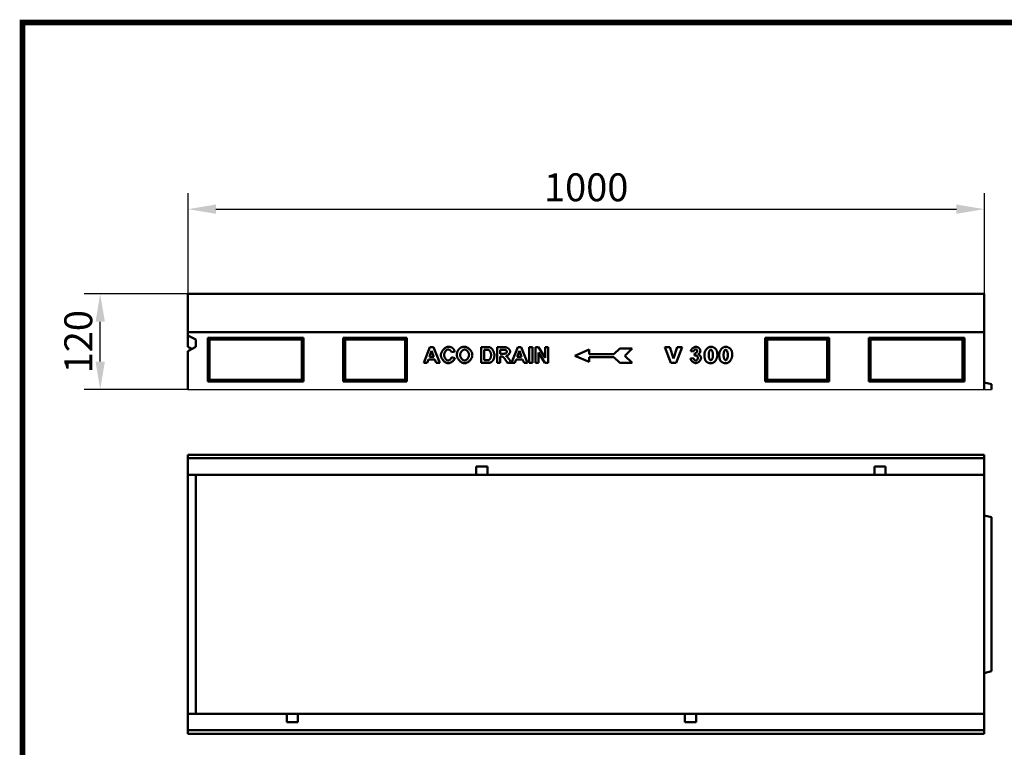
# Model space of a CAD drawing. Extents: x 126 to 2077, y 26 to 2964.
# Drawn here: x 126 to 1363, y 2050 to 2964 of the extents above; entities that cross this region are included whole.
import ezdxf

# ---------------------------------------------------------------- set-up
doc = ezdxf.new("R2010")
doc.units = 0
doc.header["$LTSCALE"] = 10
doc.header["$MEASUREMENT"] = 0
doc.linetypes.add('AUSGEZOGEN', pattern=[0])
doc.layers.get('DEFPOINTS').update_dxf_attribs({"linetype": 'CONTINUOUS'})
for name, color, linetype in [('AM_BOR', 7, 'CONTINUOUS'), ('BEMASS', 3, 'CONTINUOUS'), ('DUENN', 4, 'CONTINUOUS'), ('DUENN-18', 94, 'CONTINUOUS'), ('KOPF', 12, 'AUSGEZOGEN'), ('SICHTBAR', 7, 'CONTINUOUS')]:
    doc.layers.add(name, color=color, linetype=linetype)
doc.styles.add('BEMSTIL', font='isocp3.shx', dxfattribs={"width": 0.8})
doc.dimstyles.new('BEMASS', dxfattribs={"dimscale": 10, "dimtxt": 3.5, "dimasz": 3.5, "dimexe": 2, "dimexo": 0, "dimgap": 1, "dimtad": 1, "dimtxsty": 'BEMSTIL', "dimcen": 3, "dimclrd": 3, "dimclre": 3, "dimclrt": 4, "dimadec": 0, "dimazin": 0, "dimtfac": 0.875, "dimtmove": 0, "dimatfit": 0, "dimfxl": 0, "dimtolj": 1, "dimlwd": 25, "dimlwe": 25, "dimarcsym": 0})

# ---------------------------------------------------------------- blocks, each defined once
blk = doc.blocks.new('*D34')
at = {"layer": 'BEMASS', "color": 3, "lineweight": 25, "ltscale": 5}
for p, q in [((337.9, 2619.4), (337.9, 2745.7)), ((1337.9, 2619.4), (1337.9, 2745.7)), ((372.9, 2725.7), (1302.9, 2725.7))]:
    blk.add_line(p, q, dxfattribs=at)
at = {"layer": 'BEMASS', "color": 3, "ltscale": 5}
for points in [[(372.9, 2731.6), (372.9, 2719.9), (337.9, 2725.7)], [(1302.9, 2731.6), (1302.9, 2719.9), (1337.9, 2725.7)]]:
    blk.add_solid(points, dxfattribs=at)
at = {"layer": 'DEFPOINTS', "color": 0, "ltscale": 5}
for p in [(1337.9, 2725.7), (337.9, 2619.4), (1337.9, 2619.4)]:
    blk.add_point(p, dxfattribs=at)
at = {"layer": 'BEMASS', "color": 4, "ltscale": 5, "insert": (837.9, 2753.2), "char_height": 35, "attachment_point": 5, "style": 'BEMSTIL'}
blk.add_mtext('\\A1;1000', dxfattribs=at)
blk = doc.blocks.new('RA_A4_AM')
at = {"layer": 'KOPF', "const_width": 0.7}
blk.add_lwpolyline([(207.31, 3), (13, 3), (13, 44), (13, 296), (207.3, 296), (207.3, 44), (207.3, 3)], dxfattribs=at)
blk = doc.blocks.new('*D68')
at = {"layer": 'BEMASS', "color": 3, "lineweight": 25, "ltscale": 5}
for p, q in [((337.9, 2619.4), (207.6, 2619.4)), ((227.6, 2534.4), (227.6, 2584.4)), ((337.9, 2499.4), (207.6, 2499.4))]:
    blk.add_line(p, q, dxfattribs=at)
at = {"layer": 'BEMASS', "color": 3, "ltscale": 5}
for points in [[(221.8, 2584.4), (233.5, 2584.4), (227.6, 2619.4)], [(221.8, 2534.4), (233.5, 2534.4), (227.6, 2499.4)]]:
    blk.add_solid(points, dxfattribs=at)
at = {"layer": 'DEFPOINTS', "color": 0, "ltscale": 5}
for p in [(227.6, 2619.4), (337.9, 2619.4), (337.9, 2499.4)]:
    blk.add_point(p, dxfattribs=at)
at = {"layer": 'BEMASS', "color": 4, "ltscale": 5, "insert": (200.1, 2559.4), "char_height": 35, "attachment_point": 5, "rotation": 90, "style": 'BEMSTIL'}
blk.add_mtext('\\A1;120', dxfattribs=at)

msp = doc.modelspace()

# ---------------------------------------------------------------- linework, layer by layer
at = {"layer": 'DUENN', "linetype": 'Continuous', "lineweight": 50}
for p, q in [((633.952, 2532.679), (641.726, 2552.679)), ((643.83, 2548.015), (641.117, 2540.606)), ((641.726, 2552.679), (646.025, 2552.679)), ((646.589, 2540.606), (643.83, 2548.015)), ((646.025, 2552.679), (654.013, 2532.679)), ((672.824, 2547.176), (668.83, 2546.216)), ((705.827, 2532.679), (705.827, 2552.679)), ((705.827, 2552.679), (713.22, 2552.679)), ((711.681, 2549.295), (709.867, 2549.295)), ((709.867, 2549.295), (709.867, 2536.064)), ((726.04, 2552.679), (734.547, 2552.679)), ((726.04, 2532.679), (726.04, 2552.679)), ((730.08, 2549.295), (730.08, 2544.219)), ((733.236, 2549.295), (730.08, 2549.295)), ((744.181, 2532.679), (751.955, 2552.679)), ((754.059, 2548.015), (751.345, 2540.606)), ((751.955, 2552.679), (756.254, 2552.679)), ((756.818, 2540.606), (754.059, 2548.015)), ((756.254, 2552.679), (764.242, 2532.679)), ((766.269, 2552.679), (770.309, 2552.679)), ((766.269, 2532.679), (766.269, 2552.679)), ((770.309, 2552.679), (770.309, 2532.679)), ((774.196, 2552.679), (778.114, 2552.679)), ((774.196, 2532.679), (774.196, 2552.679)), ((778.114, 2552.679), (786.33, 2539.265)), ((786.33, 2552.679), (790.065, 2552.679)), ((786.33, 2539.265), (786.33, 2552.679)), ((790.065, 2552.679), (790.065, 2532.679)), ((823.563, 2541.841), (841.563, 2549.641)), ((841.563, 2549.641), (841.563, 2543.641)), ((872.763, 2543.641), (879.963, 2550.841)), ((879.963, 2550.841), (895.563, 2550.841)), ((895.563, 2550.841), (886.563, 2541.841)), ((944.184, 2532.679), (936.619, 2552.679)), ((936.619, 2552.679), (943.087, 2552.679)), ((943.087, 2552.679), (947.61, 2538.281)), ((947.61, 2538.281), (952.038, 2552.679)), ((958.313, 2552.679), (950.883, 2532.679)), ((952.038, 2552.679), (958.313, 2552.679)), ((972.758, 2547.083), (969.245, 2547.673)), ((639.897, 2537.222), (638.236, 2532.679)), ((647.885, 2537.222), (639.897, 2537.222)), ((641.117, 2540.606), (646.589, 2540.606)), ((649.623, 2532.679), (647.885, 2537.222)), ((668.967, 2540.042), (672.885, 2538.807)), ((709.867, 2536.064), (712.885, 2536.064)), ((730.08, 2544.219), (733.068, 2544.219)), ((730.903, 2541.033), (730.08, 2541.033)), ((730.08, 2541.033), (730.08, 2532.679)), ((739.211, 2532.679), (736.3, 2537.039)), ((741.605, 2536.582), (744.044, 2532.679)), ((750.126, 2537.222), (748.464, 2532.679)), ((758.114, 2537.222), (750.126, 2537.222)), ((751.345, 2540.606), (756.818, 2540.606)), ((759.851, 2532.679), (758.114, 2537.222)), ((786.025, 2532.679), (777.931, 2545.804)), ((777.931, 2545.804), (777.931, 2532.679)), ((841.563, 2534.041), (823.563, 2541.841)), ((841.563, 2543.641), (872.763, 2543.641)), ((872.763, 2540.041), (841.563, 2540.041)), ((841.563, 2540.041), (841.563, 2534.041)), ((879.963, 2532.841), (872.763, 2540.041)), ((886.563, 2541.841), (895.563, 2532.841)), ((968.958, 2538.211), (972.637, 2538.665)), ((973.863, 2541.89), (974.287, 2544.993)), ((638.236, 2532.679), (633.952, 2532.679)), ((654.013, 2532.679), (649.623, 2532.679)), ((713.434, 2532.679), (705.827, 2532.679)), ((730.08, 2532.679), (726.04, 2532.679)), ((744.044, 2532.679), (739.211, 2532.679)), ((748.464, 2532.679), (744.181, 2532.679)), ((764.242, 2532.679), (759.851, 2532.679)), ((770.309, 2532.679), (766.269, 2532.679)), ((777.931, 2532.679), (774.196, 2532.679)), ((790.065, 2532.679), (786.025, 2532.679)), ((895.563, 2532.841), (879.963, 2532.841)), ((950.883, 2532.679), (944.184, 2532.679)), ((337.86, 2413.227), (1337.86, 2413.227)), ((699.86, 2395.977), (699.86, 2402.977)), ((699.86, 2402.977), (713.86, 2402.977)), ((713.86, 2402.977), (713.86, 2395.977)), ((1199.86, 2395.977), (1199.86, 2402.977)), ((1199.86, 2402.977), (1213.86, 2402.977)), ((1213.86, 2402.977), (1213.86, 2395.977)), ((699.86, 2395.977), (699.86, 2392.477)), ((713.86, 2392.477), (713.86, 2395.977)), ((1199.86, 2395.977), (1199.86, 2392.477)), ((1213.86, 2392.477), (1213.86, 2395.977)), ((461.86, 2092.477), (461.86, 2088.977)), ((475.86, 2088.977), (475.86, 2092.477)), ((961.86, 2092.477), (961.86, 2088.977)), ((975.86, 2088.977), (975.86, 2092.477)), ((461.86, 2081.977), (461.86, 2088.977)), ((475.86, 2081.977), (461.86, 2081.977)), ((475.86, 2088.977), (475.86, 2081.977)), ((961.86, 2081.977), (961.86, 2088.977)), ((975.86, 2081.977), (961.86, 2081.977)), ((975.86, 2088.977), (975.86, 2081.977)), ((1337.86, 2071.727), (337.86, 2071.727))]:
    msp.add_line(p, q, dxfattribs=at).dxf.unprotected_set("ltscale", 0)
for points in [[(655.461, 2542.496), (655.488, 2543.124), (655.565, 2543.754), (655.691, 2544.384), (655.862, 2545.012), (656.077, 2545.634), (656.332, 2546.249), (656.625, 2546.854), (656.953, 2547.446), (657.313, 2548.022), (657.704, 2548.58), (658.121, 2549.117), (658.563, 2549.631), (659.027, 2550.118), (659.511, 2550.577), (660.011, 2551.005), (660.524, 2551.399), (661.05, 2551.756), (661.584, 2552.074), (662.123, 2552.351), (662.667, 2552.583), (663.211, 2552.768), (663.753, 2552.903), (664.291, 2552.986), (664.821, 2553.015)], [(664.623, 2549.57), (664.342, 2549.553), (664.057, 2549.505), (663.769, 2549.426), (663.48, 2549.317), (663.19, 2549.18), (662.903, 2549.016), (662.618, 2548.826), (662.337, 2548.611), (662.063, 2548.373), (661.795, 2548.112), (661.537, 2547.83), (661.288, 2547.529), (661.051, 2547.209), (660.827, 2546.871), (660.618, 2546.517), (660.425, 2546.148), (660.248, 2545.766), (660.091, 2545.37), (659.954, 2544.963), (659.839, 2544.547), (659.746, 2544.121), (659.679, 2543.687), (659.637, 2543.247), (659.623, 2542.801)], [(668.83, 2546.216), (668.777, 2546.411), (668.704, 2546.609), (668.614, 2546.807), (668.508, 2547.004), (668.386, 2547.201), (668.25, 2547.396), (668.101, 2547.588), (667.939, 2547.777), (667.767, 2547.96), (667.585, 2548.139), (667.394, 2548.311), (667.195, 2548.476), (666.99, 2548.633), (666.78, 2548.781), (666.565, 2548.919), (666.347, 2549.046), (666.127, 2549.161), (665.906, 2549.264), (665.685, 2549.354), (665.466, 2549.429), (665.249, 2549.489), (665.035, 2549.533), (664.826, 2549.56), (664.623, 2549.57)], [(664.821, 2553.015), (665.123, 2553.011), (665.421, 2553), (665.714, 2552.981), (666.003, 2552.955), (666.286, 2552.921), (666.565, 2552.879), (666.84, 2552.831), (667.109, 2552.774), (667.374, 2552.71), (667.634, 2552.639), (667.89, 2552.56), (668.14, 2552.474), (668.386, 2552.38), (668.628, 2552.278), (668.864, 2552.169), (669.096, 2552.053), (669.323, 2551.929), (669.546, 2551.797), (669.763, 2551.658), (669.976, 2551.512), (670.185, 2551.357), (670.388, 2551.196), (670.587, 2551.027), (670.781, 2550.85)], [(670.781, 2550.85), (670.893, 2550.742), (671.003, 2550.629), (671.11, 2550.513), (671.215, 2550.392), (671.318, 2550.268), (671.418, 2550.14), (671.516, 2550.009), (671.611, 2549.873), (671.705, 2549.733), (671.795, 2549.59), (671.884, 2549.443), (671.97, 2549.291), (672.054, 2549.136), (672.136, 2548.978), (672.215, 2548.815), (672.292, 2548.648), (672.367, 2548.478), (672.439, 2548.303), (672.509, 2548.125), (672.577, 2547.943), (672.642, 2547.757), (672.705, 2547.568), (672.766, 2547.374), (672.824, 2547.176)], [(675.537, 2542.557), (675.539, 2542.81), (675.544, 2543.059), (675.552, 2543.304), (675.563, 2543.547), (675.577, 2543.785), (675.595, 2544.021), (675.615, 2544.253), (675.639, 2544.482), (675.666, 2544.707), (675.696, 2544.929), (675.73, 2545.147), (675.766, 2545.362), (675.806, 2545.574), (675.849, 2545.782), (675.895, 2545.987), (675.944, 2546.189), (675.996, 2546.387), (676.052, 2546.582), (676.111, 2546.773), (676.173, 2546.961), (676.238, 2547.146), (676.306, 2547.327), (676.377, 2547.505), (676.452, 2547.679)], [(676.452, 2547.679), (676.546, 2547.875), (676.657, 2548.078), (676.783, 2548.289), (676.923, 2548.505), (677.075, 2548.726), (677.24, 2548.951), (677.415, 2549.178), (677.599, 2549.406), (677.792, 2549.634), (677.992, 2549.861), (678.198, 2550.085), (678.409, 2550.305), (678.624, 2550.521), (678.841, 2550.73), (679.059, 2550.932), (679.278, 2551.126), (679.496, 2551.309), (679.713, 2551.482), (679.926, 2551.643), (680.134, 2551.79), (680.338, 2551.923), (680.534, 2552.04), (680.723, 2552.14), (680.903, 2552.222)], [(685.263, 2549.57), (684.948, 2549.552), (684.628, 2549.5), (684.306, 2549.416), (683.983, 2549.3), (683.66, 2549.154), (683.339, 2548.98), (683.022, 2548.779), (682.709, 2548.553), (682.404, 2548.303), (682.107, 2548.03), (681.819, 2547.737), (681.544, 2547.424), (681.281, 2547.093), (681.032, 2546.746), (680.8, 2546.384), (680.586, 2546.008), (680.391, 2545.621), (680.217, 2545.222), (680.065, 2544.815), (679.938, 2544.4), (679.836, 2543.979), (679.761, 2543.554), (679.715, 2543.125), (679.699, 2542.695)], [(680.903, 2552.222), (681.059, 2552.287), (681.217, 2552.349), (681.378, 2552.408), (681.54, 2552.464), (681.704, 2552.518), (681.87, 2552.569), (682.039, 2552.617), (682.209, 2552.662), (682.382, 2552.705), (682.556, 2552.745), (682.733, 2552.782), (682.912, 2552.817), (683.092, 2552.848), (683.275, 2552.877), (683.46, 2552.903), (683.647, 2552.927), (683.836, 2552.947), (684.027, 2552.965), (684.221, 2552.98), (684.416, 2552.993), (684.613, 2553.002), (684.812, 2553.009), (685.014, 2553.013), (685.217, 2553.015)], [(685.217, 2553.015), (685.774, 2552.987), (686.337, 2552.904), (686.904, 2552.769), (687.473, 2552.586), (688.039, 2552.355), (688.602, 2552.081), (689.158, 2551.766), (689.704, 2551.411), (690.237, 2551.021), (690.756, 2550.598), (691.257, 2550.143), (691.738, 2549.661), (692.196, 2549.153), (692.628, 2548.623), (693.031, 2548.072), (693.404, 2547.504), (693.743, 2546.922), (694.045, 2546.327), (694.308, 2545.722), (694.53, 2545.111), (694.706, 2544.495), (694.836, 2543.878), (694.916, 2543.261), (694.943, 2542.649)], [(690.781, 2542.74), (690.766, 2543.17), (690.721, 2543.598), (690.647, 2544.023), (690.546, 2544.442), (690.42, 2544.856), (690.271, 2545.261), (690.099, 2545.657), (689.906, 2546.042), (689.695, 2546.415), (689.465, 2546.775), (689.22, 2547.119), (688.96, 2547.447), (688.687, 2547.757), (688.402, 2548.047), (688.108, 2548.317), (687.805, 2548.565), (687.495, 2548.788), (687.18, 2548.987), (686.861, 2549.159), (686.54, 2549.303), (686.218, 2549.418), (685.897, 2549.501), (685.578, 2549.552), (685.263, 2549.57)], [(715.019, 2549.097), (714.945, 2549.113), (714.866, 2549.129), (714.78, 2549.144), (714.689, 2549.158), (714.593, 2549.171), (714.49, 2549.184), (714.382, 2549.196), (714.269, 2549.207), (714.15, 2549.218), (714.025, 2549.228), (713.894, 2549.237), (713.758, 2549.246), (713.616, 2549.254), (713.468, 2549.261), (713.315, 2549.267), (713.156, 2549.273), (712.991, 2549.278), (712.821, 2549.283), (712.645, 2549.287), (712.464, 2549.29), (712.276, 2549.292), (712.084, 2549.294), (711.885, 2549.295), (711.681, 2549.295)], [(713.22, 2552.679), (713.427, 2552.679), (713.629, 2552.677), (713.827, 2552.673), (714.021, 2552.669), (714.21, 2552.663), (714.396, 2552.656), (714.578, 2552.647), (714.755, 2552.637), (714.928, 2552.626), (715.097, 2552.613), (715.262, 2552.599), (715.423, 2552.584), (715.58, 2552.568), (715.732, 2552.55), (715.881, 2552.531), (716.025, 2552.51), (716.165, 2552.488), (716.302, 2552.465), (716.434, 2552.441), (716.561, 2552.415), (716.685, 2552.388), (716.805, 2552.359), (716.92, 2552.329), (717.031, 2552.298)], [(718.449, 2542.679), (718.441, 2543.067), (718.415, 2543.455), (718.373, 2543.843), (718.316, 2544.228), (718.242, 2544.608), (718.154, 2544.981), (718.052, 2545.346), (717.935, 2545.702), (717.806, 2546.046), (717.665, 2546.378), (717.513, 2546.696), (717.351, 2546.998), (717.179, 2547.284), (716.999, 2547.553), (716.811, 2547.803), (716.618, 2548.033), (716.42, 2548.244), (716.219, 2548.433), (716.016, 2548.601), (715.812, 2548.746), (715.608, 2548.869), (715.407, 2548.968), (715.211, 2549.045), (715.019, 2549.097)], [(717.031, 2552.298), (717.331, 2552.19), (717.643, 2552.039), (717.964, 2551.847), (718.292, 2551.616), (718.623, 2551.348), (718.955, 2551.045), (719.284, 2550.708), (719.609, 2550.342), (719.926, 2549.947), (720.234, 2549.526), (720.531, 2549.082), (720.814, 2548.617), (721.081, 2548.134), (721.332, 2547.635), (721.564, 2547.125), (721.775, 2546.604), (721.966, 2546.077), (722.133, 2545.547), (722.277, 2545.017), (722.396, 2544.49), (722.489, 2543.969), (722.556, 2543.458), (722.597, 2542.961), (722.611, 2542.481)], [(736.193, 2549.234), (736.148, 2549.239), (736.096, 2549.244), (736.037, 2549.249), (735.971, 2549.253), (735.899, 2549.257), (735.819, 2549.261), (735.733, 2549.265), (735.641, 2549.268), (735.541, 2549.271), (735.435, 2549.275), (735.322, 2549.277), (735.202, 2549.28), (735.075, 2549.282), (734.942, 2549.285), (734.802, 2549.287), (734.655, 2549.289), (734.501, 2549.29), (734.341, 2549.291), (734.174, 2549.293), (734, 2549.294), (733.819, 2549.294), (733.631, 2549.295), (733.437, 2549.295), (733.236, 2549.295)], [(734.547, 2552.679), (735.079, 2552.668), (735.604, 2552.633), (736.118, 2552.574), (736.622, 2552.491), (737.114, 2552.383), (737.592, 2552.25), (738.056, 2552.093), (738.502, 2551.912), (738.932, 2551.707), (739.342, 2551.481), (739.732, 2551.233), (740.101, 2550.966), (740.447, 2550.681), (740.769, 2550.38), (741.066, 2550.066), (741.337, 2549.739), (741.58, 2549.404), (741.794, 2549.062), (741.978, 2548.717), (742.132, 2548.373), (742.253, 2548.032), (742.341, 2547.698), (742.394, 2547.376), (742.412, 2547.07)], [(738.251, 2546.811), (738.245, 2546.937), (738.229, 2547.066), (738.202, 2547.197), (738.166, 2547.328), (738.121, 2547.459), (738.066, 2547.59), (738.004, 2547.72), (737.934, 2547.849), (737.857, 2547.975), (737.773, 2548.099), (737.683, 2548.22), (737.588, 2548.337), (737.487, 2548.449), (737.382, 2548.557), (737.273, 2548.659), (737.16, 2548.755), (737.044, 2548.844), (736.926, 2548.926), (736.806, 2549.001), (736.684, 2549.066), (736.561, 2549.123), (736.438, 2549.171), (736.315, 2549.208), (736.193, 2549.234)], [(969.245, 2547.673), (969.318, 2547.977), (969.413, 2548.286), (969.532, 2548.598), (969.673, 2548.911), (969.837, 2549.224), (970.022, 2549.534), (970.229, 2549.839), (970.455, 2550.137), (970.699, 2550.428), (970.962, 2550.708), (971.24, 2550.977), (971.532, 2551.234), (971.838, 2551.476), (972.154, 2551.702), (972.479, 2551.912), (972.81, 2552.104), (973.146, 2552.276), (973.483, 2552.428), (973.819, 2552.559), (974.151, 2552.668), (974.476, 2552.754), (974.791, 2552.816), (975.092, 2552.853), (975.377, 2552.866)], [(975.271, 2549.732), (975.146, 2549.725), (975.018, 2549.705), (974.887, 2549.672), (974.754, 2549.626), (974.619, 2549.569), (974.485, 2549.501), (974.35, 2549.423), (974.216, 2549.335), (974.083, 2549.237), (973.953, 2549.131), (973.826, 2549.017), (973.702, 2548.896), (973.583, 2548.767), (973.469, 2548.633), (973.36, 2548.493), (973.258, 2548.348), (973.163, 2548.199), (973.076, 2548.046), (972.998, 2547.89), (972.928, 2547.731), (972.869, 2547.57), (972.82, 2547.408), (972.783, 2547.246), (972.758, 2547.083)], [(974.287, 2544.993), (974.48, 2544.995), (974.674, 2545.012), (974.866, 2545.042), (975.058, 2545.085), (975.247, 2545.141), (975.433, 2545.208), (975.615, 2545.286), (975.794, 2545.374), (975.967, 2545.472), (976.134, 2545.578), (976.295, 2545.692), (976.448, 2545.813), (976.594, 2545.94), (976.73, 2546.074), (976.857, 2546.212), (976.974, 2546.354), (977.08, 2546.499), (977.174, 2546.648), (977.256, 2546.798), (977.324, 2546.949), (977.379, 2547.101), (977.418, 2547.253), (977.443, 2547.403), (977.451, 2547.552)], [(977.451, 2547.552), (977.445, 2547.678), (977.427, 2547.805), (977.398, 2547.933), (977.358, 2548.06), (977.308, 2548.188), (977.249, 2548.314), (977.181, 2548.439), (977.105, 2548.561), (977.021, 2548.681), (976.93, 2548.797), (976.833, 2548.909), (976.73, 2549.017), (976.622, 2549.119), (976.51, 2549.216), (976.393, 2549.306), (976.274, 2549.389), (976.151, 2549.465), (976.027, 2549.532), (975.901, 2549.591), (975.774, 2549.64), (975.647, 2549.679), (975.521, 2549.708), (975.395, 2549.726), (975.271, 2549.732)], [(975.377, 2552.866), (975.609, 2552.863), (975.836, 2552.854), (976.06, 2552.838), (976.28, 2552.816), (976.496, 2552.789), (976.708, 2552.754), (976.917, 2552.714), (977.121, 2552.668), (977.322, 2552.615), (977.519, 2552.556), (977.712, 2552.491), (977.902, 2552.419), (978.087, 2552.342), (978.269, 2552.258), (978.446, 2552.168), (978.62, 2552.072), (978.79, 2551.97), (978.957, 2551.861), (979.119, 2551.746), (979.278, 2551.625), (979.432, 2551.498), (979.583, 2551.365), (979.73, 2551.225), (979.874, 2551.08)], [(981.266, 2547.779), (981.261, 2547.564), (981.247, 2547.352), (981.222, 2547.144), (981.187, 2546.94), (981.142, 2546.739), (981.088, 2546.542), (981.023, 2546.349), (980.948, 2546.159), (980.864, 2545.973), (980.77, 2545.79), (980.665, 2545.612), (980.551, 2545.436), (980.427, 2545.265), (980.293, 2545.097), (980.149, 2544.932), (979.995, 2544.771), (979.831, 2544.614), (979.657, 2544.461), (979.473, 2544.311), (979.279, 2544.165), (979.076, 2544.022), (978.862, 2543.883), (978.638, 2543.747), (978.405, 2543.616)], [(979.874, 2551.08), (979.987, 2550.958), (980.096, 2550.835), (980.2, 2550.71), (980.299, 2550.584), (980.393, 2550.457), (980.483, 2550.328), (980.568, 2550.198), (980.647, 2550.067), (980.722, 2549.934), (980.792, 2549.8), (980.858, 2549.665), (980.918, 2549.528), (980.974, 2549.39), (981.025, 2549.25), (981.071, 2549.109), (981.112, 2548.967), (981.148, 2548.823), (981.179, 2548.678), (981.206, 2548.532), (981.228, 2548.384), (981.245, 2548.235), (981.257, 2548.084), (981.264, 2547.932), (981.266, 2547.779)], [(986.3, 2542.766), (986.321, 2543.472), (986.383, 2544.165), (986.484, 2544.843), (986.623, 2545.504), (986.797, 2546.148), (987.006, 2546.773), (987.247, 2547.377), (987.518, 2547.958), (987.818, 2548.516), (988.145, 2549.049), (988.498, 2549.555), (988.874, 2550.033), (989.272, 2550.481), (989.69, 2550.898), (990.127, 2551.282), (990.58, 2551.632), (991.048, 2551.947), (991.529, 2552.224), (992.022, 2552.463), (992.524, 2552.662), (993.035, 2552.819), (993.551, 2552.933), (994.072, 2553.002), (994.596, 2553.026)], [(994.404, 2549.33), (994.234, 2549.316), (994.065, 2549.273), (993.9, 2549.203), (993.737, 2549.106), (993.577, 2548.983), (993.421, 2548.835), (993.269, 2548.662), (993.122, 2548.466), (992.981, 2548.247), (992.845, 2548.006), (992.715, 2547.743), (992.592, 2547.46), (992.476, 2547.158), (992.367, 2546.836), (992.267, 2546.496), (992.175, 2546.139), (992.092, 2545.765), (992.019, 2545.375), (991.955, 2544.97), (991.903, 2544.551), (991.861, 2544.118), (991.83, 2543.673), (991.811, 2543.215), (991.805, 2542.747)], [(997.098, 2542.593), (997.092, 2543.084), (997.071, 2543.562), (997.038, 2544.026), (996.992, 2544.475), (996.935, 2544.909), (996.867, 2545.326), (996.788, 2545.727), (996.699, 2546.11), (996.601, 2546.476), (996.494, 2546.822), (996.379, 2547.149), (996.256, 2547.456), (996.127, 2547.742), (995.99, 2548.006), (995.848, 2548.249), (995.701, 2548.469), (995.549, 2548.665), (995.393, 2548.838), (995.234, 2548.985), (995.071, 2549.108), (994.906, 2549.204), (994.74, 2549.274), (994.572, 2549.316), (994.404, 2549.33)], [(994.596, 2553.026), (995.026, 2553.009), (995.469, 2552.959), (995.919, 2552.877), (996.372, 2552.767), (996.824, 2552.628), (997.269, 2552.464), (997.705, 2552.277), (998.129, 2552.067), (998.538, 2551.837), (998.929, 2551.589), (999.302, 2551.326), (999.654, 2551.049), (999.984, 2550.76), (1000.292, 2550.461), (1000.576, 2550.156), (1000.837, 2549.846), (1001.074, 2549.533), (1001.287, 2549.221), (1001.475, 2548.912), (1001.64, 2548.607), (1001.781, 2548.312), (1001.899, 2548.027), (1001.993, 2547.755), (1002.065, 2547.501)], [(1002.065, 2547.501), (1002.11, 2547.315), (1002.154, 2547.128), (1002.196, 2546.94), (1002.235, 2546.751), (1002.273, 2546.562), (1002.309, 2546.372), (1002.343, 2546.181), (1002.375, 2545.989), (1002.405, 2545.797), (1002.433, 2545.604), (1002.459, 2545.41), (1002.483, 2545.215), (1002.506, 2545.02), (1002.526, 2544.824), (1002.545, 2544.627), (1002.561, 2544.43), (1002.576, 2544.232), (1002.588, 2544.033), (1002.599, 2543.833), (1002.608, 2543.633), (1002.614, 2543.432), (1002.619, 2543.23), (1002.622, 2543.027), (1002.623, 2542.824)], [(1004.952, 2542.766), (1004.973, 2543.472), (1005.035, 2544.165), (1005.137, 2544.843), (1005.275, 2545.504), (1005.45, 2546.148), (1005.658, 2546.773), (1005.899, 2547.377), (1006.171, 2547.958), (1006.471, 2548.516), (1006.798, 2549.049), (1007.151, 2549.555), (1007.527, 2550.033), (1007.925, 2550.481), (1008.343, 2550.898), (1008.779, 2551.282), (1009.233, 2551.632), (1009.701, 2551.947), (1010.182, 2552.224), (1010.675, 2552.463), (1011.177, 2552.662), (1011.687, 2552.819), (1012.204, 2552.933), (1012.725, 2553.002), (1013.249, 2553.026)], [(1013.056, 2549.33), (1012.886, 2549.316), (1012.718, 2549.273), (1012.552, 2549.203), (1012.389, 2549.106), (1012.229, 2548.983), (1012.074, 2548.835), (1011.922, 2548.662), (1011.775, 2548.466), (1011.633, 2548.247), (1011.497, 2548.006), (1011.367, 2547.743), (1011.244, 2547.46), (1011.128, 2547.158), (1011.02, 2546.836), (1010.919, 2546.496), (1010.827, 2546.139), (1010.745, 2545.765), (1010.671, 2545.375), (1010.608, 2544.97), (1010.555, 2544.551), (1010.513, 2544.118), (1010.483, 2543.673), (1010.464, 2543.215), (1010.457, 2542.747)], [(1015.751, 2542.593), (1015.744, 2543.084), (1015.724, 2543.562), (1015.69, 2544.026), (1015.645, 2544.475), (1015.588, 2544.909), (1015.519, 2545.326), (1015.441, 2545.727), (1015.352, 2546.11), (1015.254, 2546.476), (1015.147, 2546.822), (1015.032, 2547.149), (1014.909, 2547.456), (1014.779, 2547.742), (1014.643, 2548.006), (1014.501, 2548.249), (1014.354, 2548.469), (1014.202, 2548.665), (1014.046, 2548.838), (1013.886, 2548.985), (1013.724, 2549.108), (1013.559, 2549.204), (1013.392, 2549.274), (1013.224, 2549.316), (1013.056, 2549.33)], [(1013.249, 2553.026), (1013.678, 2553.009), (1014.121, 2552.959), (1014.572, 2552.877), (1015.025, 2552.767), (1015.476, 2552.628), (1015.922, 2552.464), (1016.358, 2552.277), (1016.781, 2552.067), (1017.19, 2551.837), (1017.582, 2551.589), (1017.954, 2551.326), (1018.306, 2551.049), (1018.637, 2550.76), (1018.944, 2550.461), (1019.229, 2550.156), (1019.49, 2549.846), (1019.726, 2549.533), (1019.939, 2549.221), (1020.128, 2548.912), (1020.293, 2548.607), (1020.434, 2548.312), (1020.551, 2548.027), (1020.646, 2547.755), (1020.717, 2547.501)], [(1020.717, 2547.501), (1020.763, 2547.315), (1020.806, 2547.128), (1020.848, 2546.94), (1020.888, 2546.751), (1020.926, 2546.562), (1020.962, 2546.372), (1020.995, 2546.181), (1021.027, 2545.989), (1021.057, 2545.797), (1021.086, 2545.604), (1021.112, 2545.41), (1021.136, 2545.215), (1021.158, 2545.02), (1021.179, 2544.824), (1021.197, 2544.627), (1021.214, 2544.43), (1021.228, 2544.232), (1021.241, 2544.033), (1021.251, 2543.833), (1021.26, 2543.633), (1021.267, 2543.432), (1021.272, 2543.23), (1021.275, 2543.027), (1021.276, 2542.824)], [(664.577, 2532.344), (664.074, 2532.372), (663.562, 2532.454), (663.043, 2532.587), (662.52, 2532.769), (661.996, 2532.997), (661.474, 2533.268), (660.956, 2533.58), (660.445, 2533.929), (659.944, 2534.314), (659.456, 2534.732), (658.982, 2535.179), (658.527, 2535.654), (658.093, 2536.153), (657.681, 2536.674), (657.296, 2537.214), (656.94, 2537.771), (656.616, 2538.341), (656.326, 2538.923), (656.073, 2539.513), (655.86, 2540.109), (655.69, 2540.708), (655.565, 2541.307), (655.488, 2541.904), (655.461, 2542.496)], [(659.623, 2542.801), (659.637, 2542.33), (659.678, 2541.866), (659.744, 2541.41), (659.835, 2540.964), (659.948, 2540.528), (660.083, 2540.104), (660.238, 2539.693), (660.411, 2539.296), (660.601, 2538.915), (660.807, 2538.549), (661.027, 2538.201), (661.26, 2537.872), (661.504, 2537.562), (661.758, 2537.274), (662.02, 2537.007), (662.29, 2536.764), (662.565, 2536.545), (662.845, 2536.351), (663.127, 2536.184), (663.411, 2536.045), (663.695, 2535.935), (663.977, 2535.855), (664.256, 2535.806), (664.531, 2535.789)], [(664.531, 2535.789), (664.737, 2535.8), (664.948, 2535.831), (665.165, 2535.882), (665.386, 2535.952), (665.61, 2536.04), (665.835, 2536.145), (666.062, 2536.267), (666.288, 2536.404), (666.512, 2536.556), (666.734, 2536.722), (666.953, 2536.901), (667.167, 2537.093), (667.375, 2537.295), (667.576, 2537.509), (667.769, 2537.732), (667.953, 2537.964), (668.127, 2538.204), (668.289, 2538.452), (668.439, 2538.706), (668.576, 2538.965), (668.699, 2539.229), (668.805, 2539.497), (668.895, 2539.769), (668.967, 2540.042)], [(672.885, 2538.807), (672.756, 2538.398), (672.594, 2537.992), (672.402, 2537.589), (672.181, 2537.191), (671.933, 2536.799), (671.66, 2536.415), (671.364, 2536.04), (671.046, 2535.675), (670.709, 2535.322), (670.355, 2534.982), (669.984, 2534.657), (669.6, 2534.347), (669.204, 2534.054), (668.797, 2533.78), (668.382, 2533.525), (667.961, 2533.291), (667.535, 2533.08), (667.106, 2532.893), (666.676, 2532.731), (666.247, 2532.595), (665.821, 2532.487), (665.399, 2532.409), (664.984, 2532.36), (664.577, 2532.344)], [(685.263, 2532.344), (684.703, 2532.372), (684.137, 2532.454), (683.567, 2532.587), (682.997, 2532.769), (682.429, 2532.997), (681.866, 2533.269), (681.309, 2533.581), (680.763, 2533.932), (680.23, 2534.318), (679.711, 2534.736), (679.211, 2535.185), (678.731, 2535.662), (678.274, 2536.163), (677.843, 2536.686), (677.441, 2537.229), (677.07, 2537.789), (676.732, 2538.363), (676.431, 2538.949), (676.169, 2539.543), (675.949, 2540.144), (675.773, 2540.749), (675.644, 2541.354), (675.564, 2541.958), (675.537, 2542.557)], [(679.699, 2542.695), (679.715, 2542.269), (679.762, 2541.845), (679.839, 2541.422), (679.943, 2541.003), (680.073, 2540.589), (680.228, 2540.182), (680.405, 2539.783), (680.603, 2539.394), (680.82, 2539.016), (681.056, 2538.651), (681.307, 2538.301), (681.572, 2537.967), (681.85, 2537.651), (682.139, 2537.354), (682.437, 2537.078), (682.743, 2536.824), (683.055, 2536.594), (683.371, 2536.39), (683.69, 2536.213), (684.009, 2536.065), (684.328, 2535.946), (684.644, 2535.86), (684.957, 2535.807), (685.263, 2535.789)], [(685.263, 2535.789), (685.569, 2535.807), (685.881, 2535.86), (686.196, 2535.945), (686.513, 2536.063), (686.831, 2536.21), (687.148, 2536.387), (687.462, 2536.59), (687.771, 2536.819), (688.074, 2537.072), (688.37, 2537.348), (688.656, 2537.645), (688.931, 2537.961), (689.194, 2538.296), (689.442, 2538.647), (689.674, 2539.014), (689.889, 2539.394), (690.085, 2539.785), (690.26, 2540.188), (690.412, 2540.6), (690.541, 2541.019), (690.644, 2541.444), (690.719, 2541.874), (690.766, 2542.306), (690.781, 2542.74)], [(694.943, 2542.649), (694.916, 2542.042), (694.837, 2541.431), (694.708, 2540.819), (694.532, 2540.208), (694.312, 2539.601), (694.05, 2539), (693.749, 2538.409), (693.412, 2537.83), (693.042, 2537.265), (692.64, 2536.717), (692.21, 2536.19), (691.755, 2535.684), (691.277, 2535.204), (690.778, 2534.752), (690.262, 2534.33), (689.731, 2533.942), (689.187, 2533.589), (688.634, 2533.275), (688.074, 2533.001), (687.51, 2532.772), (686.944, 2532.589), (686.379, 2532.455), (685.818, 2532.372), (685.263, 2532.344)], [(712.885, 2536.064), (713.026, 2536.064), (713.163, 2536.065), (713.297, 2536.067), (713.427, 2536.069), (713.555, 2536.072), (713.679, 2536.076), (713.799, 2536.08), (713.917, 2536.086), (714.03, 2536.091), (714.141, 2536.098), (714.248, 2536.105), (714.352, 2536.113), (714.453, 2536.122), (714.55, 2536.131), (714.644, 2536.141), (714.735, 2536.152), (714.822, 2536.163), (714.906, 2536.175), (714.986, 2536.188), (715.064, 2536.201), (715.138, 2536.215), (715.208, 2536.23), (715.275, 2536.246), (715.339, 2536.262)], [(715.339, 2536.262), (715.507, 2536.312), (715.68, 2536.382), (715.857, 2536.474), (716.037, 2536.586), (716.217, 2536.721), (716.398, 2536.878), (716.577, 2537.057), (716.754, 2537.258), (716.927, 2537.481), (717.096, 2537.725), (717.26, 2537.99), (717.416, 2538.275), (717.565, 2538.578), (717.706, 2538.9), (717.837, 2539.237), (717.957, 2539.589), (718.067, 2539.954), (718.164, 2540.33), (718.248, 2540.714), (718.319, 2541.105), (718.375, 2541.5), (718.416, 2541.896), (718.441, 2542.29), (718.449, 2542.679)], [(722.001, 2538.228), (721.936, 2538.048), (721.869, 2537.871), (721.801, 2537.696), (721.729, 2537.524), (721.656, 2537.356), (721.581, 2537.19), (721.503, 2537.027), (721.423, 2536.866), (721.341, 2536.709), (721.257, 2536.555), (721.171, 2536.403), (721.082, 2536.254), (720.992, 2536.108), (720.899, 2535.965), (720.804, 2535.825), (720.707, 2535.688), (720.607, 2535.553), (720.506, 2535.421), (720.402, 2535.293), (720.297, 2535.167), (720.189, 2535.044), (720.078, 2534.923), (719.966, 2534.806), (719.851, 2534.692)], [(722.611, 2542.481), (722.61, 2542.277), (722.606, 2542.074), (722.601, 2541.875), (722.594, 2541.677), (722.584, 2541.482), (722.573, 2541.289), (722.559, 2541.099), (722.543, 2540.911), (722.525, 2540.726), (722.505, 2540.542), (722.483, 2540.362), (722.458, 2540.183), (722.432, 2540.007), (722.403, 2539.834), (722.372, 2539.662), (722.34, 2539.493), (722.305, 2539.327), (722.268, 2539.163), (722.228, 2539.001), (722.187, 2538.842), (722.144, 2538.685), (722.098, 2538.53), (722.051, 2538.378), (722.001, 2538.228)], [(736.3, 2537.039), (736.042, 2537.416), (735.793, 2537.771), (735.55, 2538.104), (735.314, 2538.415), (735.083, 2538.705), (734.857, 2538.975), (734.634, 2539.226), (734.414, 2539.457), (734.197, 2539.669), (733.982, 2539.864), (733.767, 2540.042), (733.554, 2540.202), (733.34, 2540.347), (733.127, 2540.476), (732.912, 2540.589), (732.697, 2540.689), (732.48, 2540.774), (732.261, 2540.846), (732.041, 2540.906), (731.818, 2540.953), (731.593, 2540.989), (731.366, 2541.014), (731.136, 2541.028), (730.903, 2541.033)], [(733.068, 2544.219), (733.538, 2544.224), (733.979, 2544.24), (734.393, 2544.266), (734.78, 2544.304), (735.142, 2544.352), (735.479, 2544.411), (735.794, 2544.482), (736.086, 2544.563), (736.357, 2544.654), (736.608, 2544.756), (736.838, 2544.867), (737.05, 2544.987), (737.244, 2545.116), (737.419, 2545.252), (737.578, 2545.395), (737.719, 2545.544), (737.843, 2545.698), (737.951, 2545.856), (738.042, 2546.016), (738.117, 2546.178), (738.175, 2546.34), (738.217, 2546.5), (738.242, 2546.658), (738.251, 2546.811)], [(742.412, 2547.07), (742.399, 2546.786), (742.359, 2546.497), (742.294, 2546.203), (742.205, 2545.906), (742.093, 2545.607), (741.959, 2545.309), (741.805, 2545.011), (741.631, 2544.716), (741.439, 2544.425), (741.23, 2544.139), (741.004, 2543.861), (740.764, 2543.59), (740.51, 2543.33), (740.244, 2543.08), (739.966, 2542.843), (739.678, 2542.62), (739.38, 2542.412), (739.075, 2542.221), (738.762, 2542.048), (738.444, 2541.895), (738.122, 2541.762), (737.796, 2541.652), (737.468, 2541.566), (737.138, 2541.506)], [(737.138, 2541.506), (737.304, 2541.405), (737.474, 2541.293), (737.647, 2541.171), (737.824, 2541.038), (738.003, 2540.895), (738.185, 2540.743), (738.37, 2540.58), (738.557, 2540.409), (738.746, 2540.228), (738.936, 2540.038), (739.127, 2539.839), (739.32, 2539.633), (739.513, 2539.417), (739.707, 2539.194), (739.901, 2538.964), (740.094, 2538.726), (740.287, 2538.48), (740.48, 2538.228), (740.672, 2537.969), (740.862, 2537.703), (741.051, 2537.432), (741.237, 2537.154), (741.422, 2536.871), (741.605, 2536.582)], [(975.483, 2532.594), (975.142, 2532.61), (974.794, 2532.657), (974.441, 2532.732), (974.084, 2532.836), (973.725, 2532.965), (973.367, 2533.118), (973.01, 2533.294), (972.657, 2533.492), (972.31, 2533.709), (971.97, 2533.943), (971.638, 2534.194), (971.318, 2534.46), (971.01, 2534.739), (970.716, 2535.029), (970.438, 2535.329), (970.179, 2535.638), (969.938, 2535.953), (969.72, 2536.273), (969.524, 2536.597), (969.354, 2536.922), (969.21, 2537.248), (969.095, 2537.572), (969.01, 2537.894), (968.958, 2538.211)], [(972.637, 2538.665), (972.666, 2538.489), (972.71, 2538.312), (972.765, 2538.136), (972.833, 2537.961), (972.911, 2537.788), (973, 2537.617), (973.098, 2537.449), (973.205, 2537.286), (973.32, 2537.127), (973.442, 2536.973), (973.57, 2536.825), (973.704, 2536.684), (973.843, 2536.55), (973.985, 2536.424), (974.131, 2536.307), (974.279, 2536.199), (974.428, 2536.101), (974.578, 2536.014), (974.729, 2535.939), (974.878, 2535.876), (975.026, 2535.825), (975.172, 2535.789), (975.314, 2535.766), (975.453, 2535.758)], [(975.604, 2542.177), (975.543, 2542.177), (975.481, 2542.175), (975.418, 2542.173), (975.354, 2542.169), (975.289, 2542.165), (975.223, 2542.159), (975.156, 2542.153), (975.088, 2542.145), (975.019, 2542.137), (974.949, 2542.128), (974.878, 2542.117), (974.806, 2542.106), (974.732, 2542.093), (974.658, 2542.08), (974.583, 2542.065), (974.507, 2542.05), (974.43, 2542.033), (974.352, 2542.016), (974.273, 2541.997), (974.193, 2541.978), (974.112, 2541.957), (974.03, 2541.936), (973.947, 2541.913), (973.863, 2541.89)], [(975.453, 2535.758), (975.602, 2535.767), (975.756, 2535.794), (975.911, 2535.838), (976.069, 2535.898), (976.228, 2535.972), (976.386, 2536.061), (976.544, 2536.163), (976.7, 2536.277), (976.853, 2536.403), (977.003, 2536.54), (977.148, 2536.686), (977.288, 2536.841), (977.422, 2537.003), (977.549, 2537.173), (977.668, 2537.349), (977.779, 2537.53), (977.879, 2537.715), (977.969, 2537.904), (978.048, 2538.096), (978.114, 2538.289), (978.167, 2538.482), (978.206, 2538.676), (978.23, 2538.868), (978.238, 2539.059)], [(982.144, 2538.892), (982.125, 2538.56), (982.068, 2538.218), (981.975, 2537.87), (981.849, 2537.516), (981.691, 2537.16), (981.504, 2536.803), (981.29, 2536.447), (981.05, 2536.095), (980.787, 2535.748), (980.503, 2535.409), (980.201, 2535.079), (979.881, 2534.761), (979.547, 2534.456), (979.199, 2534.167), (978.842, 2533.896), (978.475, 2533.645), (978.102, 2533.415), (977.725, 2533.21), (977.345, 2533.03), (976.965, 2532.879), (976.586, 2532.757), (976.212, 2532.668), (975.843, 2532.613), (975.483, 2532.594)], [(978.238, 2539.059), (978.231, 2539.24), (978.208, 2539.422), (978.171, 2539.606), (978.12, 2539.789), (978.057, 2539.972), (977.982, 2540.153), (977.897, 2540.331), (977.801, 2540.506), (977.696, 2540.678), (977.583, 2540.844), (977.463, 2541.004), (977.336, 2541.157), (977.203, 2541.303), (977.065, 2541.441), (976.923, 2541.57), (976.778, 2541.688), (976.631, 2541.796), (976.482, 2541.892), (976.332, 2541.976), (976.183, 2542.046), (976.035, 2542.102), (975.888, 2542.144), (975.744, 2542.169), (975.604, 2542.177)], [(978.405, 2543.616), (978.62, 2543.559), (978.838, 2543.481), (979.057, 2543.382), (979.276, 2543.265), (979.494, 2543.129), (979.711, 2542.978), (979.925, 2542.811), (980.135, 2542.63), (980.34, 2542.437), (980.539, 2542.232), (980.732, 2542.017), (980.916, 2541.793), (981.092, 2541.562), (981.258, 2541.325), (981.412, 2541.083), (981.555, 2540.837), (981.685, 2540.588), (981.801, 2540.339), (981.902, 2540.09), (981.986, 2539.842), (982.054, 2539.597), (982.104, 2539.357), (982.134, 2539.121), (982.144, 2538.892)], [(987.82, 2535.509), (987.731, 2535.66), (987.641, 2535.838), (987.551, 2536.04), (987.46, 2536.266), (987.371, 2536.512), (987.282, 2536.778), (987.195, 2537.062), (987.11, 2537.361), (987.026, 2537.673), (986.945, 2537.998), (986.867, 2538.333), (986.793, 2538.676), (986.722, 2539.025), (986.655, 2539.379), (986.593, 2539.736), (986.536, 2540.093), (986.484, 2540.45), (986.437, 2540.804), (986.397, 2541.153), (986.363, 2541.496), (986.336, 2541.83), (986.316, 2542.155), (986.304, 2542.467), (986.3, 2542.766)], [(994.442, 2532.333), (994.124, 2532.341), (993.801, 2532.366), (993.475, 2532.405), (993.146, 2532.46), (992.815, 2532.528), (992.484, 2532.61), (992.155, 2532.704), (991.827, 2532.81), (991.503, 2532.927), (991.183, 2533.054), (990.868, 2533.191), (990.561, 2533.336), (990.261, 2533.49), (989.971, 2533.651), (989.69, 2533.819), (989.422, 2533.993), (989.165, 2534.172), (988.923, 2534.355), (988.695, 2534.542), (988.483, 2534.732), (988.289, 2534.925), (988.113, 2535.119), (987.956, 2535.314), (987.82, 2535.509)], [(991.805, 2542.747), (991.812, 2542.273), (991.832, 2541.812), (991.865, 2541.362), (991.911, 2540.926), (991.968, 2540.504), (992.035, 2540.096), (992.113, 2539.704), (992.201, 2539.328), (992.298, 2538.968), (992.404, 2538.627), (992.517, 2538.303), (992.637, 2537.999), (992.765, 2537.715), (992.898, 2537.452), (993.036, 2537.21), (993.179, 2536.991), (993.327, 2536.794), (993.478, 2536.621), (993.632, 2536.473), (993.788, 2536.35), (993.946, 2536.252), (994.104, 2536.182), (994.264, 2536.139), (994.423, 2536.125)], [(994.423, 2536.125), (994.568, 2536.138), (994.72, 2536.175), (994.876, 2536.238), (995.036, 2536.326), (995.197, 2536.439), (995.359, 2536.578), (995.519, 2536.741), (995.676, 2536.929), (995.83, 2537.141), (995.979, 2537.377), (996.122, 2537.635), (996.258, 2537.915), (996.385, 2538.217), (996.504, 2538.539), (996.614, 2538.88), (996.714, 2539.239), (996.803, 2539.615), (996.881, 2540.007), (996.947, 2540.412), (997.001, 2540.83), (997.044, 2541.259), (997.074, 2541.697), (997.092, 2542.142), (997.098, 2542.593)], [(1002.623, 2542.824), (1002.604, 2542.145), (1002.548, 2541.473), (1002.456, 2540.809), (1002.33, 2540.155), (1002.17, 2539.514), (1001.978, 2538.886), (1001.755, 2538.275), (1001.503, 2537.683), (1001.222, 2537.11), (1000.914, 2536.56), (1000.58, 2536.035), (1000.222, 2535.536), (999.84, 2535.065), (999.435, 2534.624), (999.01, 2534.216), (998.565, 2533.842), (998.101, 2533.505), (997.621, 2533.206), (997.124, 2532.948), (996.612, 2532.732), (996.087, 2532.56), (995.549, 2532.435), (995.001, 2532.359), (994.442, 2532.333)], [(1006.473, 2535.509), (1006.383, 2535.66), (1006.293, 2535.838), (1006.203, 2536.04), (1006.113, 2536.266), (1006.023, 2536.512), (1005.935, 2536.778), (1005.848, 2537.062), (1005.762, 2537.361), (1005.679, 2537.673), (1005.598, 2537.998), (1005.52, 2538.333), (1005.445, 2538.676), (1005.375, 2539.025), (1005.308, 2539.379), (1005.246, 2539.736), (1005.188, 2540.093), (1005.136, 2540.45), (1005.09, 2540.804), (1005.049, 2541.153), (1005.015, 2541.496), (1004.988, 2541.83), (1004.969, 2542.155), (1004.956, 2542.467), (1004.952, 2542.766)], [(1013.095, 2532.333), (1012.777, 2532.341), (1012.454, 2532.366), (1012.127, 2532.405), (1011.798, 2532.46), (1011.468, 2532.528), (1011.137, 2532.61), (1010.807, 2532.704), (1010.48, 2532.81), (1010.155, 2532.927), (1009.835, 2533.054), (1009.521, 2533.191), (1009.213, 2533.336), (1008.914, 2533.49), (1008.623, 2533.651), (1008.343, 2533.819), (1008.074, 2533.993), (1007.818, 2534.172), (1007.575, 2534.355), (1007.347, 2534.542), (1007.136, 2534.732), (1006.941, 2534.925), (1006.765, 2535.119), (1006.609, 2535.314), (1006.473, 2535.509)], [(1010.457, 2542.747), (1010.464, 2542.273), (1010.485, 2541.812), (1010.518, 2541.362), (1010.563, 2540.926), (1010.62, 2540.504), (1010.688, 2540.096), (1010.766, 2539.704), (1010.854, 2539.328), (1010.951, 2538.968), (1011.056, 2538.627), (1011.169, 2538.303), (1011.29, 2537.999), (1011.417, 2537.715), (1011.55, 2537.452), (1011.689, 2537.21), (1011.832, 2536.991), (1011.979, 2536.794), (1012.13, 2536.621), (1012.284, 2536.473), (1012.44, 2536.35), (1012.598, 2536.252), (1012.757, 2536.182), (1012.916, 2536.139), (1013.075, 2536.125)], [(1013.075, 2536.125), (1013.22, 2536.138), (1013.372, 2536.175), (1013.529, 2536.238), (1013.688, 2536.326), (1013.85, 2536.439), (1014.011, 2536.578), (1014.171, 2536.741), (1014.329, 2536.929), (1014.483, 2537.141), (1014.632, 2537.377), (1014.774, 2537.635), (1014.91, 2537.915), (1015.038, 2538.217), (1015.157, 2538.539), (1015.267, 2538.88), (1015.366, 2539.239), (1015.455, 2539.615), (1015.533, 2540.007), (1015.599, 2540.412), (1015.654, 2540.83), (1015.696, 2541.259), (1015.727, 2541.697), (1015.745, 2542.142), (1015.751, 2542.593)], [(1021.276, 2542.824), (1021.257, 2542.145), (1021.201, 2541.473), (1021.109, 2540.809), (1020.982, 2540.155), (1020.823, 2539.514), (1020.631, 2538.886), (1020.408, 2538.275), (1020.156, 2537.683), (1019.875, 2537.11), (1019.567, 2536.56), (1019.233, 2536.035), (1018.874, 2535.536), (1018.492, 2535.065), (1018.088, 2534.624), (1017.663, 2534.216), (1017.218, 2533.842), (1016.754, 2533.505), (1016.273, 2533.206), (1015.776, 2532.948), (1015.265, 2532.732), (1014.739, 2532.56), (1014.202, 2532.435), (1013.653, 2532.359), (1013.095, 2532.333)], [(717.016, 2533.106), (716.903, 2533.071), (716.786, 2533.038), (716.667, 2533.006), (716.544, 2532.976), (716.418, 2532.947), (716.289, 2532.92), (716.157, 2532.894), (716.022, 2532.869), (715.884, 2532.846), (715.742, 2532.825), (715.597, 2532.805), (715.45, 2532.786), (715.299, 2532.769), (715.145, 2532.754), (714.988, 2532.739), (714.828, 2532.727), (714.664, 2532.716), (714.498, 2532.706), (714.328, 2532.698), (714.156, 2532.691), (713.98, 2532.686), (713.801, 2532.682), (713.619, 2532.68), (713.434, 2532.679)], [(719.851, 2534.692), (719.763, 2534.607), (719.671, 2534.525), (719.577, 2534.443), (719.481, 2534.364), (719.381, 2534.286), (719.28, 2534.21), (719.176, 2534.135), (719.069, 2534.062), (718.96, 2533.99), (718.848, 2533.92), (718.734, 2533.851), (718.617, 2533.785), (718.497, 2533.719), (718.375, 2533.656), (718.251, 2533.594), (718.124, 2533.533), (717.994, 2533.474), (717.862, 2533.417), (717.727, 2533.361), (717.59, 2533.307), (717.451, 2533.254), (717.308, 2533.203), (717.163, 2533.154), (717.016, 2533.106)]]:
    msp.add_lwpolyline(points, dxfattribs=at).dxf.unprotected_set("ltscale", 0)
at = {"layer": 'DUENN-18', "linetype": 'Continuous', "lineweight": 50}
for p, q in [((362.86, 2564.358), (365.044, 2562.174)), ((362.86, 2509.358), (362.86, 2564.358)), ((362.86, 2564.358), (482.86, 2564.358)), ((365.044, 2562.174), (365.044, 2511.541)), ((480.677, 2562.174), (365.044, 2562.174)), ((482.86, 2564.358), (480.677, 2562.174)), ((480.677, 2511.541), (480.677, 2562.174)), ((482.86, 2564.358), (482.86, 2509.358)), ((532.86, 2564.358), (535.044, 2562.174)), ((532.86, 2509.358), (532.86, 2564.358)), ((532.86, 2564.358), (612.86, 2564.358)), ((535.044, 2562.174), (535.044, 2511.541)), ((610.677, 2562.174), (535.044, 2562.174)), ((612.86, 2564.358), (610.677, 2562.174)), ((610.677, 2511.541), (610.677, 2562.174)), ((612.86, 2564.358), (612.86, 2509.358)), ((1062.86, 2564.358), (1065.044, 2562.174)), ((1062.86, 2509.358), (1062.86, 2564.358)), ((1062.86, 2564.358), (1142.86, 2564.358)), ((1065.044, 2511.541), (1065.044, 2562.174)), ((1065.044, 2562.174), (1140.677, 2562.174)), ((1142.86, 2564.358), (1140.677, 2562.174)), ((1140.677, 2562.174), (1140.677, 2511.541)), ((1142.86, 2564.358), (1142.86, 2509.358)), ((1192.86, 2564.358), (1195.044, 2562.174)), ((1192.86, 2509.358), (1192.86, 2564.358)), ((1192.86, 2564.358), (1312.86, 2564.358)), ((1195.044, 2511.541), (1195.044, 2562.174)), ((1195.044, 2562.174), (1310.677, 2562.174)), ((1312.86, 2564.358), (1310.677, 2562.174)), ((1310.677, 2562.174), (1310.677, 2511.541)), ((1312.86, 2564.358), (1312.86, 2509.358)), ((362.86, 2509.358), (365.044, 2511.541)), ((365.044, 2511.541), (480.677, 2511.541)), ((482.86, 2509.358), (480.677, 2511.541)), ((532.86, 2509.358), (535.044, 2511.541)), ((535.044, 2511.541), (610.677, 2511.541)), ((612.86, 2509.358), (610.677, 2511.541)), ((1062.86, 2509.358), (1065.044, 2511.541)), ((1140.677, 2511.541), (1065.044, 2511.541)), ((1142.86, 2509.358), (1140.677, 2511.541)), ((1192.86, 2509.358), (1195.044, 2511.541)), ((1310.677, 2511.541), (1195.044, 2511.541)), ((1312.86, 2509.358), (1310.677, 2511.541)), ((482.86, 2509.358), (362.86, 2509.358)), ((612.86, 2509.358), (532.86, 2509.358)), ((1142.86, 2509.358), (1062.86, 2509.358)), ((1312.86, 2509.358), (1192.86, 2509.358))]:
    msp.add_line(p, q, dxfattribs=at).dxf.unprotected_set("ltscale", 0)
at = {"layer": 'SICHTBAR', "linetype": 'Continuous', "lineweight": 50}
for p, q in [((337.86, 2617.358), (337.86, 2619.358)), ((1337.86, 2619.358), (337.86, 2619.358)), ((337.86, 2617.358), (337.86, 2571.358)), ((1337.86, 2619.358), (1337.86, 2617.358)), ((1337.86, 2571.358), (1337.86, 2617.358)), ((1337.86, 2571.358), (337.86, 2571.358)), ((337.86, 2571.358), (337.86, 2567.358)), ((337.86, 2567.358), (347.86, 2561.973)), ((337.86, 2552.924), (337.86, 2567.358)), ((347.86, 2561.973), (347.86, 2553.112)), ((1337.86, 2499.358), (1337.86, 2571.358)), ((347.86, 2553.112), (337.86, 2547.728)), ((342.686, 2550.326), (337.86, 2552.924)), ((337.86, 2547.728), (337.86, 2499.358)), ((1337.86, 2508.358), (1346.86, 2505.946)), ((1346.86, 2499.358), (1346.86, 2505.946)), ((337.86, 2415.477), (337.86, 2417.477)), ((1337.86, 2417.477), (337.86, 2417.477)), ((337.86, 2415.477), (337.86, 2415.227)), ((337.86, 2413.227), (337.86, 2415.227)), ((337.86, 2413.227), (337.86, 2411.727)), ((337.86, 2411.727), (337.86, 2395.977)), ((1337.86, 2417.477), (1337.86, 2415.477)), ((1337.86, 2415.227), (1337.86, 2415.477)), ((1337.86, 2415.227), (1337.86, 2413.227)), ((1337.86, 2411.727), (1337.86, 2413.227)), ((1337.86, 2395.977), (1337.86, 2411.727)), ((337.86, 2392.477), (337.86, 2395.977)), ((337.86, 2392.477), (337.86, 2385.59)), ((337.86, 2392.477), (699.86, 2392.477)), ((347.86, 2392.477), (347.86, 2382.477)), ((699.86, 2392.477), (713.86, 2392.477)), ((713.86, 2392.477), (1199.86, 2392.477)), ((1199.86, 2392.477), (1213.86, 2392.477)), ((1213.86, 2392.477), (1337.86, 2392.477)), ((1337.86, 2395.977), (1337.86, 2392.477)), ((1337.86, 2382.477), (1337.86, 2392.477)), ((337.86, 2099.363), (337.86, 2385.59)), ((347.86, 2382.477), (347.86, 2102.477)), ((1337.86, 2102.477), (1337.86, 2382.477)), ((1337.86, 2341.477), (1346.86, 2339.065)), ((1346.86, 2145.888), (1346.86, 2339.065)), ((1337.86, 2143.477), (1346.86, 2145.888)), ((347.86, 2102.477), (347.86, 2092.477)), ((1337.86, 2092.477), (1337.86, 2102.477)), ((337.86, 2099.363), (337.86, 2092.477)), ((337.86, 2088.977), (337.86, 2092.477)), ((461.86, 2092.477), (337.86, 2092.477)), ((475.86, 2092.477), (461.86, 2092.477)), ((961.86, 2092.477), (475.86, 2092.477)), ((975.86, 2092.477), (961.86, 2092.477)), ((1337.86, 2092.477), (975.86, 2092.477)), ((1337.86, 2092.477), (1337.86, 2088.977)), ((337.86, 2088.977), (337.86, 2073.227)), ((1337.86, 2073.227), (1337.86, 2088.977)), ((337.86, 2073.227), (337.86, 2071.727)), ((337.86, 2069.727), (337.86, 2071.727)), ((337.86, 2069.727), (337.86, 2069.477)), ((337.86, 2067.477), (337.86, 2069.477)), ((337.86, 2067.477), (1337.86, 2067.477)), ((1337.86, 2071.727), (1337.86, 2073.227)), ((1337.86, 2071.727), (1337.86, 2069.727)), ((1337.86, 2069.477), (1337.86, 2069.727)), ((1337.86, 2069.477), (1337.86, 2067.477))]:
    msp.add_line(p, q, dxfattribs=at).dxf.unprotected_set("ltscale", 0)
at = {"layer": 'SICHTBAR', "ltscale": 5}
msp.add_line((337.86, 2499.358), (1346.86, 2499.358), dxfattribs=at)

# ---------------------------------------------------------------- block references
at = {"layer": 'AM_BOR', "ltscale": 5, "xscale": 10, "yscale": 10, "zscale": 10}
msp.add_blockref('RA_A4_AM', (0, 0), dxfattribs=at)

# ---------------------------------------------------------------- dimensions: what is measured, and where the dimension line sits
at = {"layer": 'BEMASS', "ltscale": 5}
dim = msp.add_linear_dim(base=(1337.86, 2725.727), p1=(337.86, 2619.358), p2=(1337.86, 2619.358), dimstyle='BEMASS', dxfattribs=at)
dim.commit()
dim.dimension.update_dxf_attribs({"geometry": '*D34', "text_midpoint": (837.86, 2753.227)})
dim = msp.add_linear_dim(base=(227.638, 2619.358), p1=(337.86, 2499.358), p2=(337.86, 2619.358), angle=90, dimstyle='BEMASS', dxfattribs=at)
dim.commit()
dim.dimension.update_dxf_attribs({"geometry": '*D68', "text_midpoint": (200.135, 2559.358)})

doc.saveas('drawing.dxf')
